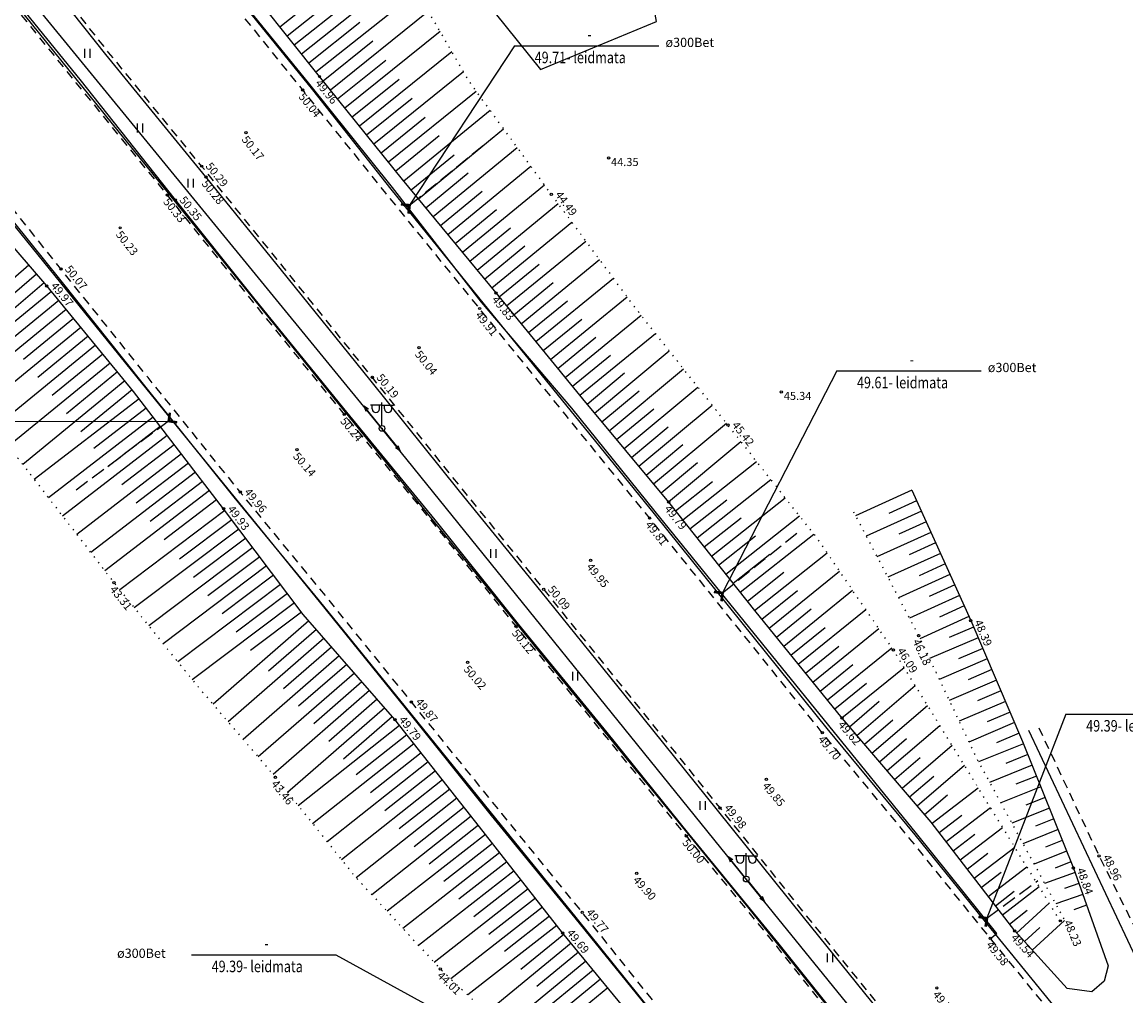
# Model space of a CAD drawing. Units: metres. Extents: x 545213 to 555201, y 6572637 to 6585861.
# Drawn here: x 550350 to 550446, y 6579516 to 6579601 of the extents above; entities that cross this region are included whole.
import ezdxf
from ezdxf.enums import TextEntityAlignment as Align

# ---------------------------------------------------------------- set-up
doc = ezdxf.new("R2010")
doc.units = ezdxf.units.M
for name, pattern in [('ASFBET', [2.5, 1.5, -1]), ('NOLVAALL', [1.2, 0.2, -1]), ('NOLVAKRIIPS', [0.2, 0.1, 0.1]), ('NOLVAPEAL', [0.2, 0.1, 0.1]), ('RAJATISP', [0.02, 0.01, 0.01]), ('TRUUP', [3.5, 2.5, -1])]:
    doc.linetypes.add(name, pattern=pattern)
for name, color, linetype in [('HALJASTUS', 3, 'Continuous'), ('KORGUS', 3, 'Continuous'), ('LIIKLUS', 5, 'Continuous'), ('MPOHULIIN', 1, 'Continuous'), ('PIIR', 32, 'Continuous'), ('POST', 6, 'Continuous'), ('RAJATIS', 4, 'Continuous'), ('RELJEEF', 3, 'Continuous'), ('TEE', 7, 'Continuous'), ('TRUUP', 6, 'Continuous')]:
    doc.layers.add(name, color=color, linetype=linetype)
doc.styles.add('ITALIC', font='italic.shx')
doc.styles.add('romanc', font='romanc.shx')
doc.styles.add('romans', font='romans.shx')
doc.linetypes.add('MP_OHL', pattern='A,10,[138,mkm.shx,S=1,R=0,X=0,Y=0],6,[138,mkm.shx,S=1,R=180,X=0,Y=0],15', length=31)
doc.linetypes.add('RA_AED', pattern='A,2.5,[132,mkm.shx,S=0.3,R=0,X=0,Y=0],2.5', length=5)

# ---------------------------------------------------------------- blocks, each defined once
blk = doc.blocks.new('BEPOST')
at = {"color": 0, "linetype": 'Continuous'}
for radius in [0.5, 0.0467]:
    blk.add_circle((0, 0), radius, dxfattribs=at)
blk = doc.blocks.new('MPSUUN')
at = {"color": 0, "linetype": 'Continuous'}
for p, q in [((0.5, 0), (5, 0)), ((5, 0), (4.1, 0.3)), ((5, 0), (4.1, -0.3))]:
    blk.add_line(p, q, dxfattribs=at)
blk = doc.blocks.new('VAPOST')
at = {"color": 0, "linetype": 'Continuous'}
for p, q in [((0, 0.5), (0, 4.5)), ((0, 4), (2, 4)), ((0.45, 3.36), (0.45, 4)), ((1.68, 3.36), (1.68, 4))]:
    blk.add_line(p, q, dxfattribs=at)
blk.add_arc((1.07, 3.36), 0.613, 180, 0, dxfattribs=at)
blk = doc.blocks.new('VAPOS2')
at = {"color": 0, "linetype": 'Continuous'}
for p, q in [((0, 4), (-2, 4)), ((-1.68, 3.36), (-1.68, 4)), ((-0.45, 3.36), (-0.45, 4)), ((0, 0.5), (0, 4.5)), ((0, 4), (2, 4)), ((0.45, 3.36), (0.45, 4)), ((1.68, 3.36), (1.68, 4))]:
    blk.add_line(p, q, dxfattribs=at)
for centre in [(-1.07, 3.36), (1.07, 3.36)]:
    blk.add_arc(centre, 0.613, 180, 0, dxfattribs=at)
blk = doc.blocks.new('TORVAL')
at = {"color": 0, "linetype": 'Continuous', "lineweight": 0}
for p, q in [((-1.1, 0.9), (-0.9, 1.1)), ((-0.2, 0), (-1.1, 0.9)), ((-1.1, -0.9), (-0.2, 0)), ((-1.09, 0.89), (-0.79, 0.99)), ((-1.05, 0.85), (-0.75, 0.95)), ((-1.04, 0.96), (-0.83, 1.03)), ((-1.01, 0.81), (-0.71, 0.91)), ((0, 0), (-1, 1)), ((-1, -1), (0, 0)), ((-0.97, 0.77), (-0.67, 0.87)), ((-0.96, 1.04), (-0.87, 1.07)), ((-0.93, 0.73), (-0.63, 0.83)), ((0.2, 0), (-0.9, 1.1)), ((-0.9, -1.1), (0.2, 0)), ((-0.89, 0.69), (-0.59, 0.79)), ((-0.86, 0.65), (-0.55, 0.75)), ((-0.82, 0.61), (-0.51, 0.71)), ((-0.78, 0.57), (-0.47, 0.67)), ((-0.74, 0.54), (-0.43, 0.64)), ((-0.7, 0.5), (-0.39, 0.6)), ((-0.66, 0.46), (-0.35, 0.56)), ((-0.62, 0.42), (-0.31, 0.52)), ((-0.58, 0.38), (-0.28, 0.48)), ((-0.54, 0.34), (-0.24, 0.44)), ((-0.5, 0.3), (-0.2, 0.4)), ((-0.46, 0.26), (-0.16, 0.36)), ((-0.42, 0.22), (-0.12, 0.32)), ((-0.4, -0.2), (0.2, 0)), ((-0.38, 0.18), (-0.08, 0.28)), ((-0.34, 0.14), (-0.04, 0.24)), ((-0.32, -0.12), (0.16, 0.04)), ((-0.3, 0.1), (0, 0.2)), ((-0.26, 0.06), (0.04, 0.16)), ((-0.24, -0.04), (0.12, 0.08)), ((-0.22, 0.02), (0.08, 0.12)), ((-1.1, -0.9), (-0.5, -0.7)), ((-1.1, -0.9), (-0.9, -1.1)), ((-1.06, -0.94), (-0.58, -0.78)), ((-1.02, -0.82), (-0.42, -0.63)), ((-1.02, -0.98), (-0.66, -0.86)), ((-0.98, -1.02), (-0.74, -0.94)), ((-0.95, -0.75), (-0.35, -0.55)), ((-0.94, -1.06), (-0.82, -1.02)), ((-0.87, -0.67), (-0.27, -0.47)), ((-0.79, -0.59), (-0.19, -0.39)), ((-0.71, -0.51), (-0.11, -0.31)), ((-0.63, -0.43), (-0.03, -0.23)), ((-0.55, -0.35), (0.05, -0.15)), ((-0.47, -0.27), (0.13, -0.08))]:
    blk.add_line(p, q, dxfattribs=at)
blk = doc.blocks.new('TRUVIIT1')
blk.add_line((0, 0), (25, 0))
at = {"style": 'romans', "width": 0.8}
blk.add_attdef('X', text='', height=2, dxfattribs=at).set_placement((13, 1), align=Align.CENTER)
blk.add_attdef('Y', (3.5, -3), '', height=2, dxfattribs=at)
blk = doc.blocks.new('HEIN')
at = {"color": 0, "linetype": 'Continuous'}
for p, q in [((-0.46, 0.76), (-0.46, -0.76)), ((0.46, 0.76), (0.46, -0.76))]:
    blk.add_line(p, q, dxfattribs=at)

msp = doc.modelspace()

# ---------------------------------------------------------------- linework, layer by layer
at = {"layer": 'KORGUS', "linetype": 'Continuous', "lineweight": -3, "ltscale": 0.5}
for centre in [(550376.071, 6579596.113), (550374.616, 6579594.952), (550369.704, 6579591.238), (550365.866, 6579588.349), (550401.087, 6579589.059), (550366.235, 6579587.418), (550362.906, 6579585.847), (550363.596, 6579585.428), (550396.132, 6579585.917), (550358.818, 6579583.009), (550353.684, 6579579.446), (550352.464, 6579577.978), (550391.349, 6579577.371), (550389.925, 6579576.025), (550384.688, 6579572.641), (550380.649, 6579570.053), (550416.043, 6579568.805), (550378.219, 6579566.865), (550411.419, 6579565.936), (550374.121, 6579563.808), (550369.208, 6579560.129), (550367.769, 6579558.68), (550406.3, 6579559.258), (550404.634, 6579557.884), (550399.534, 6579554.231), (550358.284, 6579552.278), (550395.48, 6579551.718), (550393.079, 6579548.505), (550432.443, 6579549.002), (550427.923, 6579547.689), (550425.74, 6579546.456), (550388.887, 6579545.374), (550384.023, 6579541.961), (550421.299, 6579540.563), (550382.593, 6579540.423), (550419.582, 6579539.294), (550372.255, 6579535.436), (550414.755, 6579535.265), (550410.746, 6579532.784), (550407.83, 6579530.348), (550443.548, 6579528.618), (550441.322, 6579527.575), (550403.535, 6579527.11), (550398.806, 6579523.74), (550440.181, 6579523.002), (550397.117, 6579521.955), (550434.13, 6579521.496), (550436.246, 6579522.122), (550386.52, 6579518.836), (550429.502, 6579517.198)]:
    msp.add_circle(centre, 0.1, dxfattribs=at)
at = {"layer": 'LIIKLUS', "linetype": 'RA_AED', "ltscale": 0.5, "flags": 128}
for points in [[(550638.367, 6579251.289), (550629.327, 6579262.398), (550622.085, 6579271.396), (550614.321, 6579280.952), (550606.346, 6579290.927), (550598.619, 6579300.486), (550590.656, 6579310.358), (550582.771, 6579320.111), (550575.346, 6579329.476), (550567.42, 6579339.198), (550559.735, 6579348.68), (550552.323, 6579357.586), (550537.64, 6579375.742), (550529.312, 6579385.893), (550522.247, 6579394.729), (550515.074, 6579403.515), (550507.433, 6579412.944), (550499.426, 6579422.661), (550491.704, 6579432.266), (550483.943, 6579441.814), (550476.15, 6579451.455), (550468.253, 6579461.124), (550459.761, 6579471.687), (550453.048, 6579480.052), (550446.775, 6579487.73), (550439.951, 6579496.07), (550432.812, 6579505.025), (550425.445, 6579514.043), (550417.953, 6579523.309), (550410.512, 6579532.596), (550403.135, 6579541.755), (550395.247, 6579551.529), (550388.187, 6579560.212), (550380.415, 6579569.865), (550372.78, 6579579.335), (550366.235, 6579587.418), (550357.585, 6579598.012), (550351.166, 6579606.083), (550343.159, 6579616.172), (550335.813, 6579625.304), (550328.187, 6579634.877), (550320.649, 6579644.17), (550313.272, 6579653.511), (550307.752, 6579660.284), (550300.712, 6579668.881), (550293.46, 6579677.932), (550286.123, 6579687.07), (550278.619, 6579696.436), (550270.443, 6579706.492), (550263.426, 6579715.182), (550255.998, 6579724.51), (550249.614, 6579732.739), (550242.255, 6579741.47), (550235.104, 6579750.316), (550227.049, 6579760.256), (550219.769, 6579769.146), (550211.561, 6579779.323), (550204.364, 6579788.114), (550196.447, 6579798.044), (550189.499, 6579806.562), (550181.796, 6579816.088), (550174.775, 6579824.804), (550167.023, 6579834.37), (550159.415, 6579843.697), (550151.798, 6579853.174), (550144.4, 6579862.372), (550136.476, 6579872.113), (550129.421, 6579880.766), (550121.868, 6579890.154), (550114.571, 6579899.143), (550106.766, 6579908.75), (550099.395, 6579918.078), (550091.653, 6579927.732), (550083.979, 6579937.041), (550076.306, 6579946.349), (550069.714, 6579954.272), (550062.58, 6579963.139), (550055.749, 6579971.603), (550047.853, 6579981.301), (550039.811, 6579991.132), (550032.107, 6580000.778), (550024.938, 6580009.642), (550017.348, 6580019.043), (550009.849, 6580028.429), (550002.288, 6580037.529), (549994.353, 6580047.553), (549986.998, 6580056.559), (549979.468, 6580065.914), (549971.846, 6580075.503), (549963.973, 6580084.988), (549956.526, 6580094.539), (549948.501, 6580104.201), (549941.96, 6580112.372), (549933.517, 6580123.06), (549926.38, 6580131.899), (549918.823, 6580141.336), (549911.634, 6580150.322), (549903.34, 6580160.554), (549895.154, 6580170.641), (549887.678, 6580179.994), (549880.296, 6580189.108), (549872.124, 6580199.187), (549865.67, 6580207.084), (549858.745, 6580215.648), (549851.474, 6580224.692), (549843.927, 6580234.105), (549836.446, 6580243.291), (549828.871, 6580252.67), (549821.554, 6580261.675), (549813.866, 6580271.231), (549806.307, 6580280.546), (549798.593, 6580290.079), (549791.1, 6580299.237), (549783.728, 6580308.426), (549775.907, 6580318.056), (549767.947, 6580327.739), (549760.683, 6580336.583), (549752.393, 6580346.92), (549744.261, 6580356.981), (549737.623, 6580365.262), (549729.217, 6580375.411), (549720.254, 6580386.832), (549720.254, 6580386.832), (549713.82, 6580394.687), (549706.189, 6580404.281), (549698.155, 6580414.234), (549689.929, 6580424.552), (549681.6, 6580434.729), (549673.669, 6580444.574), (549665.818, 6580454.049), (549658.236, 6580463.205), (549650.551, 6580473.086), (549643.01, 6580482.314), (549635.3, 6580491.964), (549627.456, 6580501.595), (549620.707, 6580509.944), (549613.802, 6580518.525), (549606.911, 6580526.878), (549599.038, 6580536.832), (549589.19, 6580548.711), (549581.495, 6580558.455), (549572.959, 6580568.842), (549565.586, 6580578.075), (549557.474, 6580587.932), (549550.18, 6580597.029), (549542.401, 6580606.476), (549533.875, 6580617.027), (549525.262, 6580627.576), (549517.114, 6580637.703), (549509.076, 6580647.602), (549501.495, 6580656.973), (549493.262, 6580666.989), (549486.07, 6580676.007), (549478.265, 6580685.515), (549470.718, 6580694.974), (549462.534, 6580704.966), (549455.119, 6580714.173), (549447.137, 6580723.879), (549438.834, 6580734.338), (549430.99, 6580743.967), (549423.088, 6580753.846), (549415.734, 6580762.872), (549407.437, 6580773.232), (549399.904, 6580782.339), (549392.352, 6580791.813), (549384.411, 6580801.604), (549376.734, 6580811.334), (549368.636, 6580821.105), (549360.63, 6580831.579), (549352.527, 6580841.183), (549342.554, 6580853.496), (549342.554, 6580853.496), (549329.055, 6580868.731)], [(550636.007, 6579249.555), (550628.338, 6579258.409), (550627.048, 6579260.009), (550619.765, 6579269.042), (550611.767, 6579278.873), (550604.007, 6579288.549), (550596.099, 6579298.207), (550588.548, 6579307.712), (550580.338, 6579317.707), (550572.809, 6579327.07), (550565.175, 6579336.315), (550549.906, 6579355.163), (550542.204, 6579364.754), (550535.139, 6579373.486), (550527.019, 6579383.531), (550519.725, 6579392.533), (550512.455, 6579401.422), (550505.228, 6579410.414), (550497.185, 6579420.336), (550489.209, 6579430.245), (550481.412, 6579439.756), (550473.804, 6579449.185), (550465.79, 6579459.09), (550458.054, 6579468.774), (550450.477, 6579478.057), (550444.578, 6579485.369), (550437.637, 6579493.994), (550430.628, 6579502.652), (550423.056, 6579511.969), (550415.863, 6579520.992), (550408.047, 6579530.525), (550400.957, 6579539.297), (550393.297, 6579548.681), (550386.074, 6579557.723), (550378.436, 6579567.042), (550370.511, 6579576.814), (550363.596, 6579585.428), (550355.352, 6579595.84), (550348.652, 6579604.118), (550340.479, 6579614.229), (550333.484, 6579622.893), (550325.715, 6579632.673), (550318.763, 6579641.349), (550311.138, 6579650.735), (550305.151, 6579658.153), (550298.823, 6579666.123), (550291.059, 6579675.597), (550283.857, 6579684.562), (550275.806, 6579694.177), (550268.206, 6579703.976), (550260.865, 6579712.993), (550253.472, 6579722.206), (550246.949, 6579730.244), (550239.901, 6579738.992), (550232.425, 6579748.039), (550224.836, 6579757.554), (550217.258, 6579766.927), (550209.331, 6579776.731), (550201.808, 6579786.075), (550194.242, 6579795.571), (550187.108, 6579804.178), (550179.597, 6579813.565), (550172, 6579822.783), (550164.593, 6579832.185), (550157.038, 6579841.45), (550149.061, 6579851.328), (550142.105, 6579860.031), (550133.921, 6579870.317), (550126.85, 6579878.822), (550119.425, 6579888.054), (550112.051, 6579897.273), (550104.123, 6579906.761), (550096.773, 6579916.024), (550089.011, 6579925.649), (550081.501, 6579934.983), (550073.579, 6579944.627), (550067.306, 6579952.452), (550060.054, 6579961.572), (550053.267, 6579969.766), (550045.609, 6579979.161), (550037.633, 6579989.074), (550029.922, 6579998.518), (550022.744, 6580007.369), (550014.95, 6580017.057), (550007.748, 6580025.952), (550000.051, 6580035.462), (549992.799, 6580044.536), (549984.822, 6580054.37), (549976.946, 6580064.058), (549969.399, 6580073.451), (549961.858, 6580082.835), (549954.075, 6580092.437), (549946.104, 6580102.283), (549939.28, 6580110.668), (549930.714, 6580121.237), (549923.981, 6580129.471), (549916.308, 6580139.006), (549908.857, 6580148.127), (549900.588, 6580158.436), (549892.524, 6580168.307), (549885.217, 6580177.351), (549877.767, 6580186.602), (549869.454, 6580196.889), (549863.202, 6580204.667), (549855.911, 6580213.614), (549849.09, 6580222.151), (549841.201, 6580231.79), (549833.861, 6580240.892), (549826.42, 6580250.006), (549818.948, 6580259.409), (549811.137, 6580269.115), (549803.408, 6580278.633), (549795.738, 6580288.148), (549788.764, 6580296.781), (549781.18, 6580306.198), (549773.565, 6580315.547), (549765.435, 6580325.576), (549758.231, 6580334.415), (549749.831, 6580344.901), (549742.066, 6580354.535), (549735.044, 6580363.145), (549727.17, 6580372.869), (549717.255, 6580385.242), (549717.255, 6580385.242), (549711.064, 6580392.819), (549703.514, 6580402.236), (549695.297, 6580412.267), (549687.104, 6580422.422), (549678.732, 6580432.716), (549670.806, 6580442.603), (549663.09, 6580451.924), (549655.546, 6580461.391), (549647.848, 6580471.108), (549640.295, 6580480.453), (549632.433, 6580490.214), (549624.885, 6580499.541), (549618.118, 6580507.909), (549610.871, 6580516.773), (549604.156, 6580524.893), (549595.517, 6580535.391), (549586.472, 6580546.701), (549578.7, 6580556.253), (549570.212, 6580566.773), (549562.807, 6580575.894), (549554.796, 6580585.847), (549547.526, 6580594.836), (549539.769, 6580604.366), (549531.144, 6580615.037), (549522.649, 6580625.565), (549514.39, 6580635.555), (549506.335, 6580645.742), (549498.852, 6580655), (549490.728, 6580665.112), (549483.47, 6580674.168), (549475.885, 6580683.611), (549468.176, 6580693.142), (549459.955, 6580703.298), (549452.655, 6580712.378), (549444.681, 6580722.296), (549436.506, 6580732.393), (549428.585, 6580742.164), (549420.715, 6580752.003), (549413.366, 6580761.128), (549404.985, 6580771.23), (549397.658, 6580780.555), (549390.076, 6580789.858), (549381.554, 6580799.928), (549374.235, 6580809.649), (549366.48, 6580819.171), (549358.005, 6580830.153), (549350.06, 6580839.422), (549342.556, 6580848.504), (549342.556, 6580848.504), (549328.104, 6580867.895)], [(550453.557, 6579499.077), (550445.517, 6579508.359), (550442.572, 6579512.034), (550434.57, 6579521.853), (550427.615, 6579530.462), (550420.021, 6579539.652), (550412.654, 6579548.812), (550405.074, 6579558.24), (550397.761, 6579567.239), (550390.365, 6579576.381), (550382.264, 6579586.356), (550375.492, 6579594.965), (550355.37, 6579619.808), (550322.687, 6579660.145), (550320.581, 6579663.215), (550320.581, 6579663.215), (550310.145, 6579676.336), (550303.302, 6579684.735), (550295.784, 6579694.028), (550288.036, 6579703.675), (550280.384, 6579713.07), (550273.251, 6579721.953), (550265.795, 6579731.21), (550259.133, 6579739.431), (550251.598, 6579748.816), (550244.858, 6579757.107), (550237.204, 6579766.655), (550229.473, 6579776.272), (550221.774, 6579785.679), (550213.904, 6579795.447), (550206.539, 6579804.691), (550199.201, 6579813.629), (550191.54, 6579823.13), (550184.489, 6579831.84), (550176.925, 6579841.199), (550169.157, 6579850.901), (550161.515, 6579860.348), (550154.023, 6579869.636), (550146.458, 6579879.156), (550139.233, 6579888.014), (550131.658, 6579897.445), (550124.326, 6579906.761), (550116.563, 6579916.023), (550110.722, 6579923.407), (550104.02, 6579931.185), (550068.934, 6579974.802), (550066.005, 6579978.436), (550057.822, 6579988.422), (550049.785, 6579998.344), (550042.139, 6580007.863), (550034.796, 6580017.029), (550027.297, 6580026.253), (550019.831, 6580035.413), (550012.043, 6580044.942), (550004.456, 6580054.758), (549996.763, 6580064.052), (549989.08, 6580073.577), (549981.693, 6580082.9), (549973.917, 6580092.44), (549966.163, 6580102.473), (549966.163, 6580102.473), (549975.55, 6580094.243), (549984.81, 6580086.074), (549993.996, 6580078.324), (550004.332, 6580069.992)], [(549940.469, 6580089.295), (549949.69, 6580078.638), (549952.005, 6580075.759), (549959.631, 6580066.403), (549967.296, 6580056.924), (549975.054, 6580047.337), (549982.731, 6580037.799), (549990.513, 6580028.257), (549997.886, 6580019.052), (550005.383, 6580009.903), (550012.896, 6580000.465), (550020.078, 6579991.463), (550027.894, 6579981.948), (550035.868, 6579972.112), (550043.185, 6579963.062), (550047.988, 6579957.12), (550050.36, 6579953.991), (550057.568, 6579945.036), (550064.003, 6579937.084), (550071.772, 6579927.467), (550078.955, 6579918.736), (550083.151, 6579913.565), (550087.255, 6579908.188), (550094.335, 6579899.332), (550102.073, 6579889.7), (550109.496, 6579880.514), (550116.91, 6579871.406), (550124.071, 6579862.532), (550132.135, 6579852.789), (550139.376, 6579843.873), (550147.136, 6579834.224), (550154.698, 6579824.873), (550161.934, 6579815.832), (550169.453, 6579806.639), (550176.997, 6579797.249), (550184.284, 6579788.231), (550192.133, 6579778.507), (550199.364, 6579769.549), (550207.413, 6579759.588), (550214.735, 6579750.492), (550222.51, 6579740.823), (550229.746, 6579731.881), (550236.617, 6579723.354), (550243.872, 6579714.399), (550250.859, 6579705.799), (550258.24, 6579696.672), (550266.64, 6579686.227), (550273.614, 6579677.454), (550280.979, 6579668.514), (550288.417, 6579659.155), (550295.272, 6579650.711), (550299.353, 6579645.788), (550334.662, 6579602.047), (550353.689, 6579578.409), (550360.692, 6579569.609), (550368.669, 6579559.691), (550376.041, 6579550.719), (550383.484, 6579541.524), (550391.308, 6579531.863), (550398.266, 6579523.304), (550405.732, 6579514.001), (550413.205, 6579504.715), (550420.694, 6579495.538), (550424.814, 6579490.469), (550433.236, 6579478.976)], [(550437.423, 6579539.513), (550446.945, 6579519.317), (550452.116, 6579508.341)]]:
    msp.add_lwpolyline(points, dxfattribs=at)
at = {"layer": 'MPOHULIIN', "linetype": 'MP_OHL', "ltscale": 0.5, "flags": 128}
msp.add_lwpolyline([(550596.733, 6579300.045), (550565.039, 6579339.09), (550534.499, 6579376.76), (550503.714, 6579414.729), (550472.806, 6579452.675), (550443.393, 6579489.166), (550413.013, 6579526.621), (550381.48, 6579565.645), (550350.985, 6579602.897), (550325.28, 6579634.838), (550305.649, 6579659.231), (550281.933, 6579688.824), (550254.891, 6579722.302), (550228.575, 6579754.832), (550201.726, 6579787.953), (550175.89, 6579819.925), (550147.422, 6579855.341), (550120.982, 6579888.152), (550098.128, 6579916.571), (550053.757, 6579971.523), (550024.357, 6580007.85), (549994.78, 6580044.67), (549964.72, 6580081.346), (549935.374, 6580117.88), (549906.474, 6580153.682), (549877.919, 6580188.735), (549848.127, 6580225.723), (549821.828, 6580258.217), (549795.981, 6580290.031), (549767.672, 6580325.097), (549738.128, 6580361.738), (549711.095, 6580394.813)], dxfattribs=at)
at = {"layer": 'PIIR', "lineweight": -3, "flags": 128}
msp.add_lwpolyline([(550405.24, 6579600.88), (550391.54, 6579677.53), (550362.5, 6579637.4), (550395.19, 6579596.71)], close=True, dxfattribs=at)
at = {"layer": 'RAJATIS', "linetype": 'RAJATISP', "ltscale": 0.5, "flags": 128}
for points in [[(550434.153, 6579521.468), (550434.697, 6579521.912), (550427.741, 6579530.558), (550420.142, 6579539.925), (550412.821, 6579548.964), (550405.111, 6579558.435), (550397.901, 6579567.406), (550390.095, 6579576.569), (550382.397, 6579586.508), (550375.122, 6579595.571), (550367.417, 6579605.066), (550353.923, 6579622.095)], [(550627.658, 6579258.722), (550627.843, 6579258.871), (550598.077, 6579295.78), (550578.797, 6579319.303), (550570.406, 6579329.913), (550545.874, 6579360.039), (550522.103, 6579389.357), (550501.5, 6579414.813), (550482.745, 6579438.127), (550466.47, 6579458.141), (550443.316, 6579486.917), (550428.422, 6579505.164), (550413.035, 6579524.358), (550395.15, 6579546.278), (550372.315, 6579574.467), (550342.503, 6579611.39), (550342.332, 6579611.259)], [(550436.732, 6579476.819), (550436.054, 6579476.403), (550427.84, 6579486.705), (550420.667, 6579495.471), (550413.203, 6579504.702), (550405.743, 6579513.973), (550398.21, 6579523.273), (550390.958, 6579532.13), (550383.493, 6579541.48), (550376.072, 6579550.662), (550360.767, 6579569.477), (550353.204, 6579578.841), (550345.807, 6579587.941), (550332.281, 6579604.561)]]:
    msp.add_lwpolyline(points, dxfattribs=at)
at = {"layer": 'RELJEEF', "linetype": 'NOLVAKRIIPS', "ltscale": 0.5}
for p, q in [((550373.268, 6579599.636), (550382.292, 6579606.816)), ((550374.513, 6579598.071), (550383.483, 6579605.208)), ((550372.645, 6579600.419), (550377.153, 6579604.005)), ((550375.758, 6579596.506), (550384.501, 6579603.462)), ((550373.89, 6579598.854), (550378.407, 6579602.447)), ((550377.011, 6579594.948), (550385.481, 6579601.782)), ((550375.136, 6579597.289), (550379.564, 6579600.812)), ((550378.267, 6579593.391), (550386.501, 6579600.035)), ((550376.383, 6579595.726), (550380.678, 6579599.191)), ((550379.523, 6579591.835), (550387.52, 6579598.287)), ((550377.639, 6579594.169), (550381.815, 6579597.539)), ((550380.779, 6579590.278), (550388.539, 6579596.54)), ((550378.895, 6579592.613), (550382.953, 6579595.887)), ((550380.151, 6579591.056), (550384.091, 6579594.235)), ((550382.035, 6579588.722), (550389.632, 6579594.851)), ((550383.371, 6579587.069), (550390.83, 6579593.205)), ((550381.407, 6579589.5), (550385.228, 6579592.583)), ((550384.642, 6579585.524), (550392.009, 6579591.584)), ((550382.663, 6579587.943), (550386.442, 6579590.993)), ((550384.006, 6579586.296), (550387.713, 6579589.345)), ((550385.912, 6579583.98), (550393.187, 6579589.964)), ((550385.277, 6579584.752), (550388.937, 6579587.763)), ((550387.183, 6579582.435), (550394.366, 6579588.344)), ((550388.454, 6579580.891), (550395.545, 6579586.724)), ((550386.548, 6579583.207), (550390.162, 6579586.181)), ((550387.818, 6579581.663), (550391.387, 6579584.599)), ((550389.724, 6579579.346), (550396.729, 6579585.109)), ((550389.089, 6579580.118), (550392.612, 6579583.016)), ((550390.995, 6579577.802), (550397.92, 6579583.498)), ((550392.262, 6579576.254), (550399.126, 6579581.867)), ((550390.359, 6579578.574), (550393.842, 6579581.439)), ((550391.629, 6579577.028), (550395.08, 6579579.85)), ((550393.528, 6579574.706), (550400.316, 6579580.256)), ((550351.575, 6579579.01), (550343.216, 6579571.812)), ((550350.922, 6579579.768), (550346.754, 6579576.179)), ((550352.227, 6579578.253), (550348.028, 6579574.636)), ((550392.895, 6579575.48), (550396.308, 6579578.271)), ((550394.794, 6579573.158), (550401.506, 6579578.646)), ((550352.868, 6579577.485), (550344.276, 6579570.439)), ((550396.06, 6579571.609), (550402.696, 6579577.036)), ((550353.502, 6579576.712), (550349.194, 6579573.179)), ((550394.161, 6579573.932), (550397.536, 6579576.692)), ((550354.136, 6579575.939), (550345.498, 6579568.855)), ((550354.77, 6579575.165), (550350.44, 6579571.614)), ((550395.427, 6579572.384), (550398.764, 6579575.112)), ((550397.326, 6579570.061), (550403.908, 6579575.443)), ((550355.405, 6579574.392), (550346.72, 6579567.27)), ((550356.039, 6579573.619), (550351.685, 6579570.049)), ((550396.693, 6579570.835), (550399.992, 6579573.533)), ((550398.592, 6579568.513), (550405.148, 6579573.873)), ((550356.673, 6579572.846), (550347.942, 6579565.686)), ((550399.87, 6579566.974), (550406.339, 6579572.365)), ((550357.941, 6579571.299), (550349.164, 6579564.102)), ((550357.307, 6579572.072), (550352.93, 6579568.483)), ((550397.959, 6579569.287), (550401.243, 6579571.972)), ((550358.575, 6579570.526), (550354.175, 6579566.918)), ((550399.229, 6579567.742), (550402.474, 6579570.446)), ((550401.15, 6579565.438), (550407.579, 6579570.796)), ((550359.209, 6579569.752), (550350.386, 6579562.517)), ((550359.843, 6579568.979), (550355.42, 6579565.352)), ((550400.51, 6579566.206), (550403.734, 6579568.893)), ((550402.43, 6579563.901), (550408.82, 6579569.226)), ((550360.457, 6579568.19), (550351.388, 6579561.218)), ((550361.067, 6579567.397), (550356.533, 6579563.912)), ((550403.711, 6579562.365), (550410.06, 6579567.656)), ((550361.676, 6579566.605), (550352.61, 6579559.634)), ((550401.79, 6579564.669), (550404.995, 6579567.34)), ((550362.286, 6579565.812), (550357.753, 6579562.327)), ((550403.071, 6579563.133), (550406.255, 6579565.787)), ((550404.991, 6579560.828), (550411.3, 6579566.086)), ((550362.895, 6579565.019), (550353.832, 6579558.05)), ((550406.272, 6579559.292), (550412.538, 6579564.514)), ((550363.505, 6579564.226), (550358.974, 6579560.742)), ((550404.351, 6579561.597), (550407.516, 6579564.234)), ((550364.114, 6579563.433), (550355.053, 6579556.467)), ((550364.724, 6579562.641), (550360.194, 6579559.158)), ((550405.631, 6579560.06), (550408.775, 6579562.68)), ((550407.514, 6579557.725), (550413.901, 6579562.783)), ((550365.333, 6579561.848), (550356.275, 6579554.883)), ((550365.943, 6579561.055), (550361.414, 6579557.573)), ((550406.893, 6579558.509), (550410.088, 6579561.039)), ((550408.756, 6579556.157), (550415.138, 6579561.212)), ((550366.552, 6579560.262), (550357.496, 6579553.3)), ((550427.338, 6579560.286), (550422.457, 6579558.078)), ((550367.162, 6579559.47), (550362.634, 6579555.989)), ((550408.135, 6579556.941), (550411.327, 6579559.469)), ((550409.998, 6579554.589), (550416.375, 6579559.64)), ((550427.75, 6579559.375), (550425.337, 6579558.283)), ((550367.885, 6579558.526), (550358.778, 6579551.665)), ((550409.377, 6579555.373), (550412.567, 6579557.9)), ((550411.24, 6579553.022), (550417.612, 6579558.069)), ((550428.162, 6579558.464), (550423.39, 6579556.305)), ((550369.089, 6579556.928), (550360.034, 6579550.107)), ((550368.487, 6579557.727), (550363.947, 6579554.307)), ((550428.575, 6579557.553), (550426.215, 6579556.485)), ((550369.69, 6579556.13), (550365.176, 6579552.729)), ((550410.619, 6579553.805), (550413.806, 6579556.33)), ((550412.481, 6579551.454), (550418.849, 6579556.497)), ((550428.987, 6579556.642), (550424.323, 6579554.532)), ((550370.292, 6579555.331), (550361.29, 6579548.55)), ((550429.399, 6579555.731), (550427.094, 6579554.688)), ((550370.894, 6579554.532), (550366.406, 6579551.151)), ((550411.861, 6579552.238), (550415.046, 6579554.76)), ((550413.723, 6579549.886), (550420.01, 6579554.866)), ((550429.811, 6579554.819), (550425.256, 6579552.759)), ((550371.495, 6579553.733), (550362.546, 6579546.992)), ((550413.102, 6579550.67), (550416.274, 6579553.182)), ((550414.984, 6579548.334), (550421.084, 6579553.29)), ((550430.223, 6579553.908), (550427.973, 6579552.89)), ((550372.699, 6579552.136), (550363.802, 6579545.434)), ((550372.097, 6579552.935), (550367.636, 6579549.574)), ((550430.636, 6579552.997), (550426.189, 6579550.985)), ((550431.048, 6579552.086), (550428.851, 6579551.092)), ((550373.301, 6579551.337), (550368.865, 6579547.996)), ((550414.354, 6579549.11), (550417.436, 6579551.615)), ((550416.246, 6579546.781), (550422.214, 6579551.631)), ((550431.46, 6579551.175), (550427.122, 6579549.212)), ((550373.902, 6579550.539), (550365.058, 6579543.876)), ((550431.872, 6579550.264), (550429.73, 6579549.295)), ((550374.504, 6579549.74), (550370.103, 6579546.424)), ((550415.615, 6579547.558), (550418.632, 6579550.009)), ((550417.507, 6579545.229), (550423.344, 6579549.973)), ((550432.284, 6579549.353), (550428.044, 6579547.434)), ((550375.147, 6579548.975), (550366.857, 6579541.756)), ((550416.876, 6579546.005), (550419.828, 6579548.404)), ((550418.768, 6579543.677), (550424.474, 6579548.314)), ((550432.685, 6579548.437), (550430.558, 6579547.525)), ((550376.46, 6579547.466), (550368.156, 6579540.235)), ((550375.804, 6579548.22), (550371.655, 6579544.608)), ((550433.079, 6579547.518), (550428.859, 6579545.71)), ((550377.117, 6579546.712), (550372.961, 6579543.094)), ((550418.138, 6579544.453), (550421.023, 6579546.798)), ((550420.03, 6579542.125), (550425.604, 6579546.655)), ((550433.473, 6579546.598), (550431.38, 6579545.702)), ((550377.774, 6579545.958), (550369.455, 6579538.715)), ((550433.867, 6579545.679), (550429.715, 6579543.901)), ((550379.087, 6579544.45), (550370.754, 6579537.194)), ((550378.43, 6579545.204), (550374.267, 6579541.579)), ((550419.399, 6579542.901), (550422.219, 6579545.193)), ((550421.291, 6579540.573), (550426.671, 6579544.945)), ((550434.26, 6579544.76), (550432.202, 6579543.878)), ((550379.744, 6579543.695), (550375.573, 6579540.064)), ((550420.66, 6579541.349), (550423.401, 6579543.576)), ((550434.654, 6579543.841), (550430.571, 6579542.091)), ((550380.4, 6579542.941), (550372.053, 6579535.673)), ((550422.59, 6579539.053), (550427.64, 6579543.37)), ((550435.048, 6579542.922), (550433.024, 6579542.054)), ((550381.057, 6579542.187), (550376.871, 6579538.543)), ((550421.941, 6579539.813), (550424.525, 6579542.023)), ((550423.89, 6579537.533), (550428.701, 6579541.647)), ((550435.442, 6579542.002), (550431.427, 6579540.282)), ((550381.714, 6579541.433), (550373.311, 6579534.117)), ((550382.37, 6579540.679), (550378.153, 6579537.007)), ((550435.836, 6579541.083), (550433.845, 6579540.23)), ((550383.003, 6579539.905), (550374.23, 6579532.969)), ((550423.24, 6579538.293), (550425.705, 6579540.401)), ((550425.19, 6579536.013), (550429.763, 6579539.923)), ((550436.23, 6579540.164), (550432.283, 6579538.473)), ((550383.623, 6579539.12), (550379.239, 6579535.654)), ((550424.54, 6579536.773), (550426.886, 6579538.779)), ((550436.623, 6579539.245), (550434.667, 6579538.407)), ((550384.243, 6579538.336), (550375.479, 6579531.407)), ((550426.49, 6579534.493), (550430.824, 6579538.199)), ((550437.012, 6579538.324), (550433.109, 6579536.759)), ((550384.863, 6579537.551), (550380.484, 6579534.089)), ((550425.84, 6579535.253), (550428.067, 6579537.157)), ((550437.384, 6579537.396), (550435.487, 6579536.635)), ((550385.484, 6579536.767), (550376.729, 6579529.846)), ((550386.104, 6579535.982), (550381.729, 6579532.523)), ((550427.79, 6579532.973), (550431.885, 6579536.475)), ((550437.757, 6579536.467), (550434.07, 6579534.989)), ((550386.724, 6579535.198), (550377.978, 6579528.284)), ((550427.14, 6579533.733), (550429.247, 6579535.535)), ((550438.129, 6579535.539), (550436.34, 6579534.822)), ((550387.344, 6579534.413), (550382.974, 6579530.958)), ((550429.085, 6579531.449), (550433.088, 6579534.522)), ((550438.501, 6579534.611), (550435.031, 6579533.22)), ((550387.964, 6579533.629), (550379.244, 6579526.735)), ((550428.439, 6579532.212), (550430.428, 6579533.913)), ((550438.873, 6579533.683), (550437.193, 6579533.009)), ((550389.205, 6579532.06), (550380.603, 6579525.26)), ((550388.584, 6579532.844), (550384.254, 6579529.421)), ((550429.694, 6579530.656), (550431.654, 6579532.161)), ((550430.303, 6579529.862), (550434.142, 6579532.81)), ((550439.245, 6579532.755), (550435.992, 6579531.45)), ((550389.825, 6579531.275), (550385.553, 6579527.899)), ((550431.521, 6579528.276), (550435.196, 6579531.098)), ((550439.617, 6579531.826), (550438.045, 6579531.196)), ((550390.442, 6579530.488), (550381.924, 6579523.825)), ((550430.912, 6579529.069), (550432.79, 6579530.512)), ((550439.99, 6579530.898), (550436.954, 6579529.681)), ((550391.058, 6579529.701), (550386.831, 6579526.394)), ((550432.739, 6579526.69), (550436.25, 6579529.386)), ((550440.362, 6579529.97), (550438.898, 6579529.383)), ((550391.674, 6579528.913), (550383.284, 6579522.349)), ((550432.13, 6579527.483), (550433.926, 6579528.862)), ((550440.734, 6579529.042), (550437.915, 6579527.912)), ((550392.906, 6579527.338), (550384.643, 6579520.874)), ((550392.29, 6579528.125), (550388.127, 6579524.868)), ((550433.957, 6579525.103), (550437.304, 6579527.674)), ((550441.106, 6579528.114), (550439.751, 6579527.57)), ((550393.522, 6579526.55), (550389.423, 6579523.343)), ((550433.348, 6579525.897), (550435.063, 6579527.213)), ((550441.463, 6579527.18), (550438.822, 6579526.241)), ((550394.138, 6579525.762), (550386.003, 6579519.398)), ((550434.566, 6579524.31), (550436.199, 6579525.564)), ((550435.175, 6579523.517), (550438.359, 6579525.962)), ((550441.798, 6579526.237), (550440.551, 6579525.794)), ((550394.755, 6579524.975), (550390.725, 6579521.822)), ((550436.409, 6579521.944), (550439.239, 6579524.531)), ((550442.133, 6579525.295), (550439.788, 6579524.462)), ((550395.371, 6579524.187), (550387.428, 6579517.974)), ((550435.784, 6579522.724), (550437.335, 6579523.915)), ((550442.468, 6579524.353), (550441.37, 6579523.963)), ((550396.603, 6579522.612), (550388.895, 6579516.582)), ((550395.987, 6579523.4), (550392.074, 6579520.339)), ((550437.758, 6579520.468), (550440.548, 6579523.018)), ((550397.222, 6579521.827), (550393.508, 6579518.777)), ((550437.083, 6579521.206), (550438.428, 6579522.435)), ((550397.857, 6579521.054), (550390.525, 6579515.033)), ((550398.492, 6579520.281), (550394.874, 6579517.31)), ((550399.126, 6579519.508), (550391.987, 6579513.646)), ((550399.761, 6579518.735), (550396.239, 6579515.844)), ((550400.395, 6579517.963), (550393.449, 6579512.258)), ((550401.03, 6579517.19), (550397.605, 6579514.377))]:
    msp.add_line(p, q, dxfattribs=at)
at = {"layer": 'RELJEEF', "linetype": 'NOLVAPEAL', "ltscale": 0.5, "flags": 128}
for points in [[(550427.338, 6579560.286), (550432.443, 6579549.002), (550436.928, 6579538.534), (550441.322, 6579527.575), (550444.337, 6579519.095), (550443.976, 6579517.772), (550442.932, 6579516.852), (550440.788, 6579517.152), (550436.246, 6579522.122), (550429.017, 6579531.537), (550421.299, 6579540.563), (550413.739, 6579549.866), (550406.3, 6579559.258), (550398.857, 6579568.189), (550391.349, 6579577.371), (550383.264, 6579587.199), (550376.071, 6579596.113), (550368.426, 6579605.722), (550361.375, 6579614.456), (550357.194, 6579619.566)], [(550377.147, 6579510.532), (550386.736, 6579504.218), (550397.004, 6579497.142), (550406.091, 6579490.402), (550415.39, 6579483.296), (550425.166, 6579476.801), (550430.099, 6579474.998), (550431.854, 6579475.067), (550432.99, 6579476.342), (550433.506, 6579477.584), (550426.631, 6579485.342), (550426.631, 6579485.342), (550419.284, 6579494.735), (550411.268, 6579504.726), (550404.469, 6579513.002), (550397.117, 6579521.955), (550389.923, 6579531.151), (550382.593, 6579540.423), (550374.653, 6579549.542), (550367.769, 6579558.68), (550359.963, 6579568.833), (550352.464, 6579577.978), (550344.648, 6579587.054), (550337.381, 6579595.818), (550334.353, 6579600.187)]]:
    msp.add_lwpolyline(points, dxfattribs=at)
at = {"layer": 'RELJEEF', "linetype": 'NOLVAALL', "ltscale": 0.5, "flags": 128}
for points in [[(550422.276, 6579558.422), (550427.923, 6579547.689), (550432.988, 6579536.982), (550440.572, 6579523.019), (550440.181, 6579523.002), (550431.918, 6579536.422), (550425.74, 6579546.456), (550419.216, 6579556.031), (550411.419, 6579565.936), (550403.389, 6579576.099), (550396.132, 6579585.917), (550389.092, 6579595.593), (550383.184, 6579605.72), (550374.957, 6579615.829)], [(550328.529, 6579589.754), (550343.109, 6579571.952), (550358.284, 6579552.278), (550365.269, 6579543.615), (550372.255, 6579535.436), (550379.05, 6579526.945), (550386.52, 6579518.836), (550425.713, 6579481.627), (550425.328, 6579480.482), (550424.615, 6579480.224), (550383.05, 6579515.455)]]:
    msp.add_lwpolyline(points, dxfattribs=at)
at = {"layer": 'TEE', "linetype": 'ASFBET', "ltscale": 0.5, "flags": 128}
for points in [[(550438.322, 6579539.727), (550443.548, 6579528.618), (550448.216, 6579519.282), (550453.078, 6579509.666), (550455.115, 6579505.391), (550456.813, 6579501.378), (550456.377, 6579499.287), (550455.455, 6579498.417), (550454.352, 6579497.937), (550453.684, 6579498.389), (550449.204, 6579502.853), (550442.132, 6579511.678), (550434.13, 6579521.496), (550427.177, 6579530.104), (550419.582, 6579539.294), (550412.213, 6579548.457), (550404.634, 6579557.884), (550397.321, 6579566.883), (550389.925, 6579576.025), (550381.825, 6579585.999), (550374.616, 6579594.952), (550366.859, 6579604.58), (550359.889, 6579613.19), (550352.508, 6579622.913), (550345.16, 6579631.82), (550337.518, 6579641.312), (550330.029, 6579650.676), (550322.626, 6579659.694), (550317.089, 6579666.892), (550309.665, 6579675.944), (550302.821, 6579684.344), (550295.301, 6579693.639), (550288.323, 6579702.34), (550279.902, 6579712.68), (550272.768, 6579721.564), (550265.313, 6579730.82), (550258.65, 6579739.042), (550251.116, 6579748.426), (550244.376, 6579756.718), (550236.721, 6579766.267), (550228.991, 6579775.881), (550221.293, 6579785.288), (550213.42, 6579795.059), (550206.057, 6579804.301), (550198.72, 6579813.238), (550191.058, 6579822.74), (550184.007, 6579831.45), (550176.442, 6579840.81), (550168.674, 6579850.512), (550161.033, 6579859.958), (550153.539, 6579869.249), (550145.975, 6579878.767), (550138.751, 6579887.624), (550131.173, 6579897.059), (550123.845, 6579906.37), (550116.084, 6579915.629), (550108.531, 6579924.955), (550101.073, 6579934.401), (550093.264, 6579944.153), (550085.854, 6579953.251), (550079.328, 6579961.29), (550071.871, 6579970.471), (550065.062, 6579978.457)], [(550552.608, 6579357.87), (550544.844, 6579367.311), (550537.873, 6579375.931), (550529.545, 6579386.082), (550522.48, 6579394.918), (550515.307, 6579403.704), (550507.665, 6579413.134), (550499.659, 6579422.85), (550491.937, 6579432.455), (550484.176, 6579442.003), (550476.383, 6579451.644), (550468.486, 6579461.313), (550459.995, 6579471.875), (550453.281, 6579480.241), (550447.007, 6579487.92), (550440.184, 6579496.259), (550433.045, 6579505.213), (550425.678, 6579514.232), (550418.187, 6579523.497), (550410.746, 6579532.784), (550403.369, 6579541.943), (550395.48, 6579551.718), (550388.42, 6579560.401), (550380.649, 6579570.053), (550373.013, 6579579.524), (550365.866, 6579588.349), (550357.821, 6579598.202), (550351.403, 6579606.271), (550343.396, 6579616.361), (550336.05, 6579625.493), (550328.423, 6579635.067), (550320.886, 6579644.359), (550313.508, 6579653.701), (550307.987, 6579660.476), (550300.947, 6579669.072), (550293.696, 6579678.122), (550286.358, 6579687.261), (550278.752, 6579696.566), (550270.679, 6579706.682), (550263.662, 6579715.372), (550256.236, 6579724.697), (550249.85, 6579732.93), (550242.489, 6579741.663), (550235.34, 6579750.507), (550227.284, 6579760.447), (550220.004, 6579769.337), (550211.796, 6579779.514), (550204.6, 6579788.304), (550196.683, 6579798.234), (550189.734, 6579806.753), (550182.032, 6579816.278), (550175.011, 6579824.994), (550167.258, 6579834.561), (550159.65, 6579843.888), (550152.034, 6579853.364), (550144.636, 6579862.563), (550136.711, 6579872.304), (550129.656, 6579880.957), (550122.104, 6579890.344), (550114.806, 6579899.334), (550107.002, 6579908.939), (550099.632, 6579918.267), (550091.888, 6579927.923), (550084.214, 6579937.232), (550076.67, 6579946.605), (550070.055, 6579954.551), (550062.923, 6579963.415), (550055.745, 6579972.359)], [(550549.688, 6579354.988), (550541.986, 6579364.578), (550534.921, 6579373.31), (550526.801, 6579383.355), (550519.508, 6579392.356), (550512.238, 6579401.246), (550505.01, 6579410.238), (550496.967, 6579420.16), (550488.992, 6579430.068), (550481.195, 6579439.579), (550473.586, 6579449.009), (550465.572, 6579458.915), (550457.836, 6579468.598), (550450.26, 6579477.881), (550444.36, 6579485.193), (550437.419, 6579493.818), (550430.411, 6579502.476), (550422.838, 6579511.793), (550415.645, 6579520.816), (550407.83, 6579530.348), (550400.74, 6579539.12), (550393.079, 6579548.505), (550385.856, 6579557.547), (550378.219, 6579566.865), (550370.293, 6579576.638), (550362.906, 6579585.847), (550355.021, 6579595.572), (550348.321, 6579603.85), (550340.148, 6579613.961), (550333.151, 6579622.627), (550325.382, 6579632.407), (550318.431, 6579641.082), (550310.812, 6579650.461), (550304.847, 6579657.914), (550298.487, 6579665.861), (550290.728, 6579675.329), (550283.525, 6579684.295), (550276.077, 6579693.512), (550267.875, 6579703.708), (550260.534, 6579712.725), (550253.14, 6579721.938), (550246.618, 6579729.976), (550239.571, 6579738.723), (550232.094, 6579747.77), (550224.504, 6579757.287), (550216.927, 6579766.659), (550208.999, 6579776.463), (550201.475, 6579785.809), (550193.911, 6579795.302), (550186.778, 6579803.909), (550179.266, 6579813.296), (550171.668, 6579822.516), (550164.261, 6579831.919), (550156.707, 6579841.182), (550148.729, 6579851.061), (550141.772, 6579859.765), (550133.59, 6579870.048), (550126.52, 6579878.552), (550119.093, 6579887.787), (550111.721, 6579897.003), (550103.793, 6579906.492), (550096.44, 6579915.758), (550088.679, 6579925.382), (550081.171, 6579934.714), (550073.543, 6579943.991), (550066.973, 6579952.186), (550059.721, 6579961.307), (550052.683, 6579969.731)], [(550404.974, 6579488.632), (550414.375, 6579481.897), (550423.669, 6579475.214), (550427.995, 6579472.258), (550430.829, 6579471.294), (550433.567, 6579471.116), (550435.541, 6579471.617), (550436.609, 6579472.577), (550437.257, 6579474.935), (550436.792, 6579476.745), (550435.287, 6579478.581), (550428.414, 6579487.14), (550421.232, 6579495.976), (550413.744, 6579505.152), (550406.273, 6579514.436), (550398.806, 6579523.74), (550391.847, 6579532.3), (550384.023, 6579541.961), (550376.579, 6579551.158), (550369.208, 6579560.129), (550361.233, 6579570.044), (550353.684, 6579579.446), (550346.432, 6579588.527), (550339.123, 6579597.382), (550330.587, 6579607.545), (550323.753, 6579616.061), (550316.056, 6579625.551), (550308.882, 6579634.551), (550301.689, 6579643.34), (550295.799, 6579651.124), (550288.939, 6579659.575), (550281.5, 6579668.935), (550274.135, 6579677.875), (550266.683, 6579687.251), (550258.761, 6579697.093), (550251.379, 6579706.221), (550244.392, 6579714.821), (550237.138, 6579723.775), (550230.267, 6579732.302), (550223.031, 6579741.244), (550215.257, 6579750.912), (550207.935, 6579760.009), (550199.885, 6579769.97), (550192.654, 6579778.928), (550184.805, 6579788.652), (550177.519, 6579797.669), (550169.973, 6579807.061), (550162.455, 6579816.253), (550155.22, 6579825.293), (550147.658, 6579834.645), (550139.897, 6579844.294), (550132.653, 6579853.214), (550124.59, 6579862.956), (550117.431, 6579871.828), (550110.016, 6579880.936), (550102.595, 6579890.12), (550094.857, 6579899.752), (550087.481, 6579908.892), (550079.272, 6579918.996), (550072.09, 6579927.726), (550064.322, 6579937.342), (550057.887, 6579945.294), (550050.683, 6579954.243), (550043.69, 6579963.47)]]:
    msp.add_lwpolyline(points, dxfattribs=at)
at = {"layer": 'TRUUP', "linetype": 'TRUUP', "ltscale": 0.5, "flags": 128}
msp.add_lwpolyline([(550374.676, 6579616.924, 0, 0, 0), (550329.952, 6579581.193, 0.3, 0.3, 0)], format="xyseb", dxfattribs=at)
at = {"layer": 'TRUUP', "ltscale": 0.5, "flags": 128}
for points in [[(550392.943, 6579598.763), (550383.859, 6579584.968)], [(550420.839, 6579570.613), (550410.951, 6579551.397)], [(550333.338, 6579566.221), (550363.015, 6579566.269)], [(550440.679, 6579540.89), (550433.844, 6579523.229)], [(550377.484, 6579520.056), (550418.789, 6579497.379)]]:
    msp.add_lwpolyline(points, dxfattribs=at)
at = {"layer": 'TRUUP', "linetype": 'TRUUP', "ltscale": 0.5, "flags": 128}
for points in [[(550383.859, 6579584.968), (550390.941, 6579590.707)], [(550363.015, 6579566.269), (550355.004, 6579560.299)], [(550410.951, 6579551.397), (550417.544, 6579556.704)], [(550433.844, 6579523.229), (550438.252, 6579526.489)]]:
    msp.add_lwpolyline(points, dxfattribs=at)

# ---------------------------------------------------------------- block references
at = {"layer": 'HALJASTUS', "linetype": 'Continuous', "ltscale": 0.5, "xscale": 0.5, "yscale": 0.5, "zscale": 0.5}
for p in [(550355.968, 6579598.115), (550360.509, 6579591.655), (550364.896, 6579586.886), (550391.1, 6579554.808), (550398.185, 6579544.189), (550409.207, 6579532.98), (550420.228, 6579519.805)]:
    msp.add_blockref('HEIN', p, dxfattribs=at)
at = {"layer": 'MPOHULIIN', "ltscale": 0.5}
for p, xscale, yscale, zscale, rotation in [((550381.48, 6579565.645), 0.4999999999585928, 0.4999999999585928, 0.4999999999585928, 129.0087106422758), ((550381.48, 6579565.645), 0.4999999998505293, 0.4999999998505293, 0.4999999998505293, 308.9396395564494), ((550413.013, 6579526.621), 0.4999999998505293, 0.4999999998505293, 0.4999999998505293, 128.9396395564494), ((550413.013, 6579526.621), 0.4999999999391448, 0.4999999999391448, 0.4999999999391448, 309.0457387862766)]:
    msp.add_blockref('MPSUUN', p, dxfattribs=dict(at, xscale=xscale, yscale=yscale, zscale=zscale, rotation=rotation))
at = {"layer": 'POST', "ltscale": 0.5, "xscale": 0.5, "yscale": 0.5, "zscale": 0.5}
for name, p in [('VAPOS2', (550381.48, 6579565.645)), ('VAPOST', (550381.48, 6579565.645)), ('BEPOST', (550381.48, 6579565.645)), ('BEPOST', (550381.48, 6579565.645)), ('VAPOS2', (550413.013, 6579526.621)), ('BEPOST', (550413.013, 6579526.621))]:
    msp.add_blockref(name, p, dxfattribs=at)
at = {"layer": 'TRUUP', "ltscale": 0.5, "xscale": 0.5, "yscale": 0.5, "zscale": 0.5}
for p, values in [((550392.943, 6579598.763), {'X': '-', 'Y': '49.71- leidmata'}), ((550420.839, 6579570.613), {'X': '-', 'Y': '49.61- leidmata'}), ((550440.679, 6579540.89), {'X': '-', 'Y': '49.39- leidmata'}), ((550364.984, 6579520.056), {'X': '-', 'Y': '49.39- leidmata'})]:
    msp.add_blockref('TRUVIIT1', p, dxfattribs=at).add_auto_attribs(values)
for p, rotation in [((550383.859, 6579584.968), 39.09254929535331), ((550363.015, 6579566.269), 216.7824259802227), ((550410.951, 6579551.397), 38.31527634624019), ((550433.844, 6579523.229), 36.33453101037698)]:
    msp.add_blockref('TORVAL', p, dxfattribs=dict(at, rotation=rotation))

# ---------------------------------------------------------------- texts
at = {"layer": 'KORGUS', "linetype": 'Continuous', "lineweight": -3, "ltscale": 0.5, "style": 'ITALIC'}
for s, rotation, p in [(' 49.96', 308.9012, (550376.071, 6579596.113)), (' 50.04', 308.84119, (550374.616, 6579594.952)), (' 50.17', 308.64753, (550369.704, 6579591.238)), (' 50.28', 308.99802, (550366.235, 6579587.418)), (' 50.33', 308.73485, (550362.906, 6579585.847)), (' 50.23', 308.16772, (550358.818, 6579583.009)), (' 49.83', 309.27241, (550391.349, 6579577.371)), (' 49.91', 308.97332, (550389.925, 6579576.025)), (' 50.04', 309.05857, (550384.688, 6579572.641)), (' 50.24', 309.33793, (550378.219, 6579566.865)), (' 50.14', 310.91149, (550374.121, 6579563.808)), (' 49.79', 308.38123, (550406.3, 6579559.258)), (' 49.81', 308.79814, (550404.634, 6579557.884)), (' 49.95', 309.212, (550399.534, 6579554.231)), (' 43.31', 308.87933, (550358.284, 6579552.278)), (' 50.12', 309.22485, (550393.079, 6579548.505)), (' 46.18', 295.31672, (550427.923, 6579547.689)), (' 50.02', 310.44527, (550388.887, 6579545.374)), (' 49.62', 310.53327, (550421.299, 6579540.563)), (' 49.70', 309.57175, (550419.582, 6579539.294)), (' 43.46', 308.66886, (550372.255, 6579535.436)), (' 49.85', 309.89363, (550414.755, 6579535.265)), (' 50.00', 309.3473, (550407.83, 6579530.348)), (' 49.90', 311.9334, (550403.535, 6579527.11)), (' 49.54', 312.42367, (550436.246, 6579522.122)), (' 49.58', 309.18119, (550434.13, 6579521.496)), (' 44.01', 316.48752, (550386.52, 6579518.836)), (' 49.71', 309.47816, (550429.502, 6579517.198))]:
    msp.add_text(s, height=0.7, rotation=rotation, dxfattribs=at).set_placement(p, align=Align.TOP_LEFT)
for s, rotation, p in [(' 50.29', 309.00257, (550365.866, 6579588.349)), (' 50.35', 308.75529, (550363.596, 6579585.428)), (' 44.49', 306.47005, (550396.132, 6579585.917)), (' 50.07', 308.76148, (550353.684, 6579579.446)), (' 49.97', 309.35213, (550352.464, 6579577.978)), (' 50.19', 308.83817, (550380.649, 6579570.053)), (' 45.42', 308.20905, (550411.419, 6579565.936)), (' 49.96', 309.40815, (550369.208, 6579560.129)), (' 49.93', 306.99209, (550367.769, 6579558.68)), (' 50.09', 308.90557, (550395.48, 6579551.718)), (' 48.39', 293.19264, (550432.443, 6579549.002)), (' 46.09', 301.62088, (550425.74, 6579546.456)), (' 49.87', 309.00242, (550384.023, 6579541.961)), (' 49.79', 308.32821, (550382.593, 6579540.423)), (' 49.98', 308.70267, (550410.746, 6579532.784)), (' 48.96', 296.56505, (550443.548, 6579528.618)), (' 48.84', 289.57246, (550441.322, 6579527.575)), (' 49.77', 308.74907, (550398.806, 6579523.74)), (' 48.23', 293.38152, (550440.181, 6579523.002)), (' 49.69', 309.39206, (550397.117, 6579521.955))]:
    msp.add_text(s, height=0.7, rotation=rotation, dxfattribs=at).set_placement(p, align=Align.BOTTOM_LEFT)
for s, p in [(' 44.35', (550401.087, 6579589.059)), (' 45.34', (550416.043, 6579568.805))]:
    msp.add_text(s, height=0.7, dxfattribs=at).set_placement(p, align=Align.TOP_LEFT)
at = {"layer": 'TRUUP', "ltscale": 0.5, "style": 'romanc'}
for p in [(550405.77, 6579598.667), (550433.666, 6579570.517), (550358.302, 6579519.797)]:
    msp.add_text(' ø300Bet', height=0.8, dxfattribs=at).set_placement(p)

doc.saveas('drawing.dxf')
